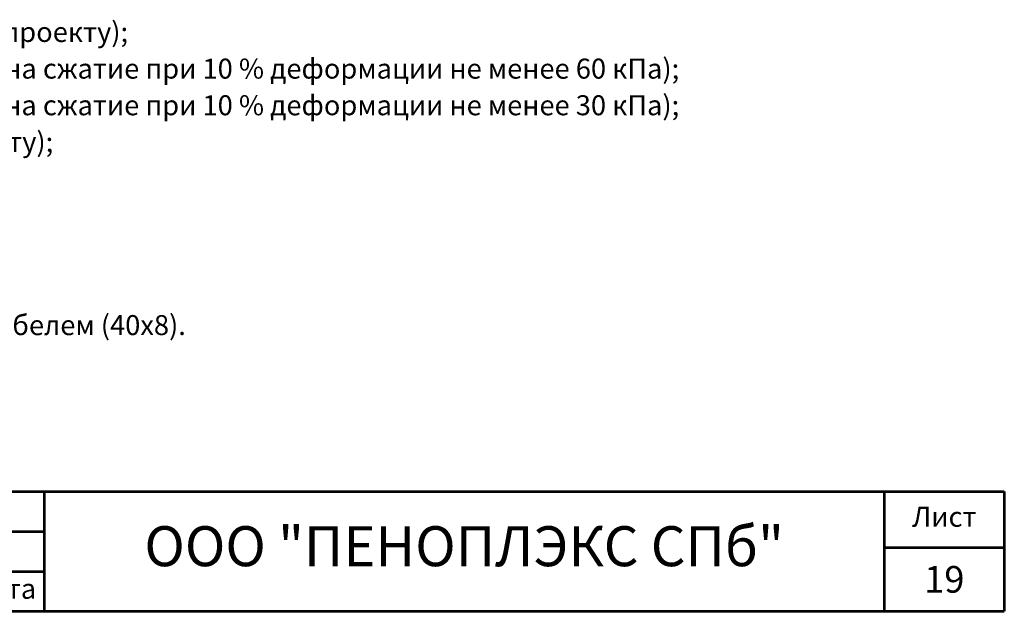
# Model space of a CAD drawing. Units: millimetres. Extents: x -20192 to 39925, y 7595 to 14680.
# Drawn here: x 14837 to 15944, y 7628 to 8294 of the extents above; entities that cross this region are included whole.
import ezdxf

# ---------------------------------------------------------------- set-up
doc = ezdxf.new("R2010")
doc.units = ezdxf.units.MM
doc.layers.add('6. Text', color=7, linetype='Continuous', lineweight=15)
doc.styles.add('01', font='GOST Common.ttf', dxfattribs={"height": 2.5})
doc.styles.add('GOST 2.304', font='CS_Gost2304.shx')
doc.styles.add('GOST-2.304_Type-B', font='GOST Common.ttf')
doc.styles.add('ГОСТ 2.304', font='txt')

# ---------------------------------------------------------------- blocks, each defined once
blk = doc.blocks.new('*T90')
at = {"color": 0, "linetype": 'ByBlock', "lineweight": 53, "transparency": 16777216}
for p, q in [((0, 0), (1665, 0)), ((0, 0), (0, -135)), ((90, 0), (90, -135)), ((180, 0), (180, -135)), ((270, 0), (270, -135)), ((360, 0), (360, -135)), ((495, 0), (495, -135)), ((585, 0), (585, -135)), ((1530, 0), (1530, -135)), ((1665, 0), (1665, -135)), ((0, -45), (585, -45)), ((1530, -63), (1665, -63)), ((0, -90), (585, -90)), ((0, -135), (1665, -135))]:
    blk.add_line(p, q, dxfattribs=at)
at = {"transparency": 16777216, "attachment_point": 5}
for s, insert, char_height, width, style in [('Лист', (1597.5, -31.5), 22.5, 117, '01'), ('ООО "ПЕНОПЛЭКС СПб"', (1057.5, -67.5), 45, 943.92, 'GOST 2.304'), ('{\\T0.9;№ док.}', (315, -112.5), 22.5, 88.92, '01'), ('{\\fGOST type B|b0|i0|c204|p34;19', (1597.5, -99), 30, 117, 'GOST-2.304_Type-B'), ('Изм.', (45, -112.5), 22.5, 88.92, '01'), ('Лист', (225, -112.5), 22.5, 88.92, '01'), ('Подп.', (427.5, -112.5), 22.5, 133.92, '01'), ('Дата', (540, -112.5), 22.5, 88.92, '01'), ('{\\T0.9;Кол.уч.}', (135, -112.5), 22.5, 88.92, '01')]:
    blk.add_mtext(s, dxfattribs=dict(at, insert=insert, char_height=char_height, width=width, style=style))

msp = doc.modelspace()

# ---------------------------------------------------------------- block references
msp.add_blockref('*T90', (14279.48, 7763.27))

# ---------------------------------------------------------------- texts
at = {"layer": '6. Text', "lineweight": 25, "transparency": 33554687, "insert": (14313, 8291.86), "char_height": 22.5, "attachment_point": 1, "line_spacing_factor": 1.1, "style": 'ГОСТ 2.304'}
msp.add_mtext_dynamic_manual_height_columns('\\A1;1 - Гидроизоляция PLASTFOIL (по проекту);\\P\\pi-90,l90;2 - {\\A0;Минеральная вата (прочность на сжатие при 10 % деформации не менее 60 кПа);} \\P\\pi0,l0;3 - {\\A0;Минеральная вата (прочность на сжатие при 10 % деформации не менее 30 кПа});\\P4 - {\\A0;Плитный утеплитель (по проекту)};\\P5 - Ж/б плита;\\P6 - Пароизоляция;\\P7 - Отлив из оцинкованной стали;\\P8 - Фанера, АЦЛ и т.д.;\\P9 - Саморез не менее ∅4,8 мм с дюбелем (40x8).', width=2883.6553, gutter_width=12.5, heights=[2565.68], dxfattribs=at)

doc.saveas('drawing.dxf')
